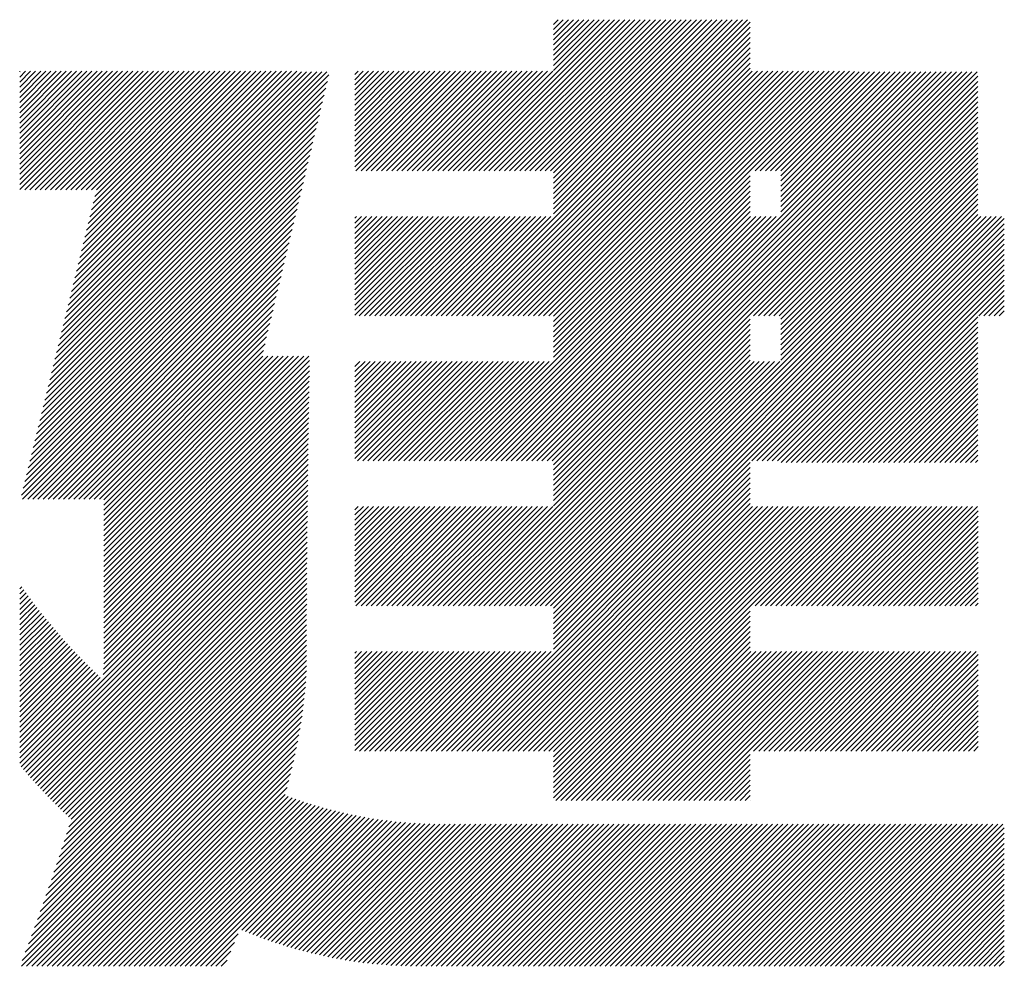
# Model space of a CAD drawing. Extents: x 52 to 2127, y 72 to 1447.
# Drawn here: x 1645 to 1662, y 89 to 106 of the extents above; entities that cross this region are included whole.
import ezdxf

# ---------------------------------------------------------------- set-up
doc = ezdxf.new("R2010")
doc.units = 0
doc.header["$LTSCALE"] = 5
doc.header["$MEASUREMENT"] = 0
doc.layers.add('_A-0_', color=7, linetype='CONTINUOUS')

msp = doc.modelspace()

# ---------------------------------------------------------------- linework, layer by layer
at = {"layer": '_A-0_', "color": 7, "linetype": 'Continuous'}
for p, q in [((1652.845, 100.438), (1657.916, 105.509)), ((1652.874, 102.942), (1655.483, 105.551)), ((1652.933, 100.438), (1657.916, 105.421)), ((1652.962, 102.942), (1655.571, 105.551)), ((1653.051, 102.942), (1655.66, 105.551)), ((1653.139, 102.942), (1655.748, 105.551)), ((1653.228, 102.942), (1655.837, 105.551)), ((1653.316, 102.942), (1655.925, 105.551)), ((1653.404, 102.942), (1656.013, 105.551)), ((1653.493, 102.942), (1656.102, 105.551)), ((1653.581, 102.942), (1656.19, 105.551)), ((1653.67, 102.942), (1656.279, 105.551)), ((1653.758, 102.942), (1656.367, 105.551)), ((1653.846, 102.942), (1656.455, 105.551)), ((1653.935, 102.942), (1656.544, 105.551)), ((1654.023, 102.942), (1656.632, 105.551)), ((1654.112, 102.942), (1656.72, 105.551)), ((1654.2, 102.942), (1656.809, 105.551)), ((1654.288, 102.942), (1656.897, 105.551)), ((1654.377, 102.942), (1656.986, 105.551)), ((1654.465, 102.942), (1657.074, 105.551)), ((1654.517, 102.198), (1657.87, 105.551)), ((1654.517, 102.287), (1657.781, 105.551)), ((1654.517, 102.375), (1657.693, 105.551)), ((1654.517, 102.464), (1657.604, 105.551)), ((1654.517, 102.552), (1657.516, 105.551)), ((1654.517, 102.64), (1657.428, 105.551)), ((1654.517, 102.729), (1657.339, 105.551)), ((1654.517, 102.817), (1657.251, 105.551)), ((1654.517, 102.906), (1657.162, 105.551)), ((1654.517, 104.673), (1655.395, 105.551)), ((1654.517, 104.762), (1655.306, 105.551)), ((1654.517, 104.85), (1655.218, 105.551)), ((1654.517, 104.938), (1655.13, 105.551)), ((1654.517, 105.027), (1655.041, 105.551)), ((1654.517, 105.115), (1654.953, 105.551)), ((1654.517, 105.204), (1654.864, 105.551)), ((1654.517, 105.292), (1654.776, 105.551)), ((1654.517, 105.38), (1654.688, 105.551)), ((1654.517, 105.469), (1654.599, 105.551)), ((1653.021, 100.438), (1657.916, 105.332)), ((1653.11, 100.438), (1657.916, 105.244)), ((1653.198, 100.438), (1657.916, 105.155)), ((1653.287, 100.438), (1657.916, 105.067)), ((1653.375, 100.438), (1657.916, 104.979)), ((1653.463, 100.438), (1657.916, 104.89)), ((1653.552, 100.438), (1657.916, 104.802)), ((1645.302, 102.618), (1647.345, 104.661)), ((1645.302, 102.706), (1647.256, 104.661)), ((1645.302, 102.795), (1647.168, 104.661)), ((1645.302, 102.883), (1647.079, 104.661)), ((1645.302, 102.971), (1646.991, 104.661)), ((1645.302, 103.06), (1646.903, 104.661)), ((1645.302, 103.148), (1646.814, 104.661)), ((1645.302, 103.237), (1646.726, 104.661)), ((1645.302, 103.325), (1646.638, 104.661)), ((1645.302, 103.413), (1646.549, 104.661)), ((1645.302, 103.502), (1646.461, 104.661)), ((1645.302, 103.59), (1646.372, 104.661)), ((1645.302, 103.678), (1646.284, 104.661)), ((1645.302, 103.767), (1646.196, 104.661)), ((1645.302, 103.855), (1646.107, 104.661)), ((1645.302, 103.944), (1646.019, 104.661)), ((1645.302, 104.032), (1645.93, 104.661)), ((1645.302, 104.12), (1645.842, 104.661)), ((1645.302, 104.209), (1645.754, 104.661)), ((1645.302, 104.297), (1645.665, 104.661)), ((1645.302, 104.386), (1645.577, 104.661)), ((1645.302, 104.474), (1645.489, 104.661)), ((1645.302, 104.562), (1645.4, 104.661)), ((1645.302, 104.651), (1645.312, 104.661)), ((1645.39, 102.617), (1647.433, 104.661)), ((1645.478, 102.617), (1647.521, 104.661)), ((1645.567, 102.617), (1647.61, 104.661)), ((1645.655, 102.617), (1647.698, 104.661)), ((1645.743, 102.617), (1647.787, 104.661)), ((1645.832, 102.617), (1647.875, 104.661)), ((1645.92, 102.617), (1647.963, 104.661)), ((1645.966, 99.923), (1650.641, 104.599)), ((1645.995, 100.04), (1650.607, 104.652)), ((1646.008, 102.617), (1648.052, 104.661)), ((1646.024, 100.158), (1650.519, 104.653)), ((1646.053, 100.275), (1650.43, 104.653)), ((1646.081, 100.392), (1650.342, 104.653)), ((1646.097, 102.617), (1648.14, 104.661)), ((1646.11, 100.509), (1650.254, 104.653)), ((1646.139, 100.626), (1650.166, 104.653)), ((1646.168, 100.744), (1650.085, 104.661)), ((1646.185, 102.617), (1648.229, 104.661)), ((1646.197, 100.861), (1649.996, 104.661)), ((1646.225, 100.978), (1649.908, 104.661)), ((1646.254, 101.095), (1649.82, 104.661)), ((1646.274, 102.617), (1648.317, 104.661)), ((1646.283, 101.212), (1649.731, 104.661)), ((1646.312, 101.33), (1649.643, 104.661)), ((1646.341, 101.447), (1649.554, 104.661)), ((1646.362, 102.617), (1648.405, 104.661)), ((1646.369, 101.564), (1649.466, 104.661)), ((1646.398, 101.681), (1649.378, 104.661)), ((1646.427, 101.798), (1649.289, 104.661)), ((1646.45, 102.617), (1648.494, 104.661)), ((1646.456, 101.916), (1649.201, 104.661)), ((1646.485, 102.033), (1649.112, 104.661)), ((1646.513, 102.15), (1649.024, 104.661)), ((1646.539, 102.617), (1648.582, 104.661)), ((1646.542, 102.267), (1648.936, 104.661)), ((1646.571, 102.384), (1648.847, 104.661)), ((1646.6, 102.501), (1648.759, 104.661)), ((1646.627, 102.617), (1648.67, 104.661)), ((1651.088, 103.012), (1652.736, 104.661)), ((1651.088, 103.101), (1652.648, 104.661)), ((1651.088, 103.189), (1652.56, 104.661)), ((1651.088, 103.277), (1652.471, 104.661)), ((1651.088, 103.366), (1652.383, 104.661)), ((1651.088, 103.454), (1652.294, 104.661)), ((1651.088, 103.542), (1652.206, 104.661)), ((1651.088, 103.631), (1652.118, 104.661)), ((1651.088, 103.719), (1652.029, 104.661)), ((1651.088, 103.808), (1651.941, 104.661)), ((1651.088, 103.896), (1651.852, 104.661)), ((1651.088, 103.984), (1651.764, 104.661)), ((1651.088, 104.073), (1651.676, 104.661)), ((1651.088, 104.161), (1651.587, 104.661)), ((1651.088, 104.25), (1651.499, 104.661)), ((1651.088, 104.338), (1651.411, 104.661)), ((1651.088, 104.426), (1651.322, 104.661)), ((1651.088, 104.515), (1651.234, 104.661)), ((1651.088, 104.603), (1651.145, 104.661)), ((1651.106, 102.942), (1652.825, 104.661)), ((1651.195, 102.942), (1652.913, 104.661)), ((1651.283, 102.942), (1653.002, 104.661)), ((1651.371, 102.942), (1653.09, 104.661)), ((1651.46, 102.942), (1653.178, 104.661)), ((1651.548, 102.942), (1653.267, 104.661)), ((1651.637, 102.942), (1653.355, 104.661)), ((1651.725, 102.942), (1653.443, 104.661)), ((1651.813, 102.942), (1653.532, 104.661)), ((1651.902, 102.942), (1653.62, 104.661)), ((1651.99, 102.942), (1653.709, 104.661)), ((1652.079, 102.942), (1653.797, 104.661)), ((1652.167, 102.942), (1653.885, 104.661)), ((1652.255, 102.942), (1653.974, 104.661)), ((1652.344, 102.942), (1654.062, 104.661)), ((1652.432, 102.942), (1654.151, 104.661)), ((1652.521, 102.942), (1654.239, 104.661)), ((1652.609, 102.942), (1654.327, 104.661)), ((1652.697, 102.942), (1654.416, 104.661)), ((1652.786, 102.942), (1654.504, 104.661)), ((1652.816, 97.934), (1659.542, 104.661)), ((1652.904, 97.934), (1659.631, 104.661)), ((1653.64, 100.438), (1657.916, 104.713)), ((1653.729, 100.438), (1657.951, 104.661)), ((1653.817, 100.438), (1658.04, 104.661)), ((1653.905, 100.438), (1658.128, 104.661)), ((1653.994, 100.438), (1658.216, 104.661)), ((1654.082, 100.438), (1658.305, 104.661)), ((1654.171, 100.438), (1658.393, 104.661)), ((1654.23, 97.934), (1660.947, 104.651)), ((1654.259, 100.438), (1658.482, 104.661)), ((1654.319, 97.934), (1661.035, 104.651)), ((1654.347, 100.438), (1658.57, 104.661)), ((1654.407, 97.934), (1661.124, 104.651)), ((1654.436, 100.438), (1658.658, 104.661)), ((1654.495, 97.934), (1661.212, 104.651)), ((1654.517, 99.724), (1659.454, 104.661)), ((1654.517, 99.812), (1659.365, 104.661)), ((1654.517, 99.9), (1659.277, 104.661)), ((1654.517, 99.989), (1659.189, 104.661)), ((1654.517, 100.077), (1659.1, 104.661)), ((1654.517, 100.165), (1659.012, 104.661)), ((1654.517, 100.254), (1658.924, 104.661)), ((1654.517, 100.342), (1658.835, 104.661)), ((1654.517, 100.431), (1658.747, 104.661)), ((1654.517, 97.337), (1661.831, 104.651)), ((1654.517, 97.425), (1661.742, 104.651)), ((1654.517, 97.514), (1661.654, 104.651)), ((1654.517, 97.602), (1661.566, 104.651)), ((1654.517, 97.691), (1661.477, 104.651)), ((1654.517, 97.779), (1661.389, 104.651)), ((1654.517, 97.867), (1661.3, 104.651)), ((1654.517, 97.249), (1661.843, 104.575)), ((1658.001, 102.942), (1659.716, 104.657)), ((1658.089, 102.942), (1659.798, 104.651)), ((1658.177, 102.942), (1659.886, 104.651)), ((1658.266, 102.942), (1659.975, 104.651)), ((1658.354, 102.942), (1660.063, 104.651)), ((1658.443, 102.942), (1660.151, 104.651)), ((1658.444, 102.236), (1660.858, 104.651)), ((1658.444, 102.325), (1660.77, 104.651)), ((1658.444, 102.413), (1660.682, 104.651)), ((1658.444, 102.502), (1660.593, 104.651)), ((1658.444, 102.59), (1660.505, 104.651)), ((1658.444, 102.678), (1660.416, 104.651)), ((1658.444, 102.767), (1660.328, 104.651)), ((1658.444, 102.855), (1660.24, 104.651)), ((1645.937, 99.806), (1650.614, 104.483)), ((1652.876, 95.431), (1661.843, 104.398)), ((1654.517, 97.16), (1661.843, 104.487)), ((1645.88, 99.572), (1650.559, 104.251)), ((1645.908, 99.689), (1650.586, 104.367)), ((1657.971, 100.438), (1661.843, 104.31)), ((1658.06, 100.438), (1661.843, 104.221)), ((1645.851, 99.455), (1650.531, 104.135)), ((1658.148, 100.438), (1661.843, 104.133)), ((1658.236, 100.438), (1661.843, 104.045)), ((1645.793, 99.22), (1650.476, 103.903)), ((1645.822, 99.337), (1650.503, 104.019)), ((1658.325, 100.438), (1661.843, 103.956)), ((1645.764, 99.103), (1650.448, 103.787)), ((1658.413, 100.438), (1661.843, 103.868)), ((1658.444, 100.38), (1661.843, 103.78)), ((1645.707, 98.869), (1650.393, 103.555)), ((1645.736, 98.986), (1650.421, 103.671)), ((1658.444, 100.292), (1661.843, 103.691)), ((1658.444, 100.203), (1661.843, 103.603)), ((1645.678, 98.751), (1650.365, 103.439)), ((1658.444, 100.115), (1661.843, 103.514)), ((1658.444, 100.027), (1661.843, 103.426)), ((1645.62, 98.517), (1650.31, 103.207)), ((1645.649, 98.634), (1650.338, 103.323)), ((1658.444, 99.938), (1661.843, 103.338)), ((1658.444, 99.85), (1661.843, 103.249)), ((1645.592, 98.4), (1650.283, 103.091)), ((1658.444, 99.762), (1661.843, 103.161)), ((1658.444, 99.673), (1661.843, 103.072)), ((1645.534, 98.165), (1650.228, 102.859)), ((1645.563, 98.283), (1650.255, 102.975)), ((1652.993, 97.934), (1657.916, 102.857)), ((1654.29, 95.431), (1661.843, 102.984)), ((1654.378, 95.431), (1661.843, 102.896)), ((1645.505, 98.048), (1650.2, 102.743)), ((1653.081, 97.934), (1657.916, 102.769)), ((1653.17, 97.934), (1657.916, 102.681)), ((1654.467, 95.431), (1661.843, 102.807)), ((1654.517, 95.393), (1661.843, 102.719)), ((1645.448, 97.814), (1650.145, 102.511)), ((1645.476, 97.931), (1650.172, 102.627)), ((1653.258, 97.934), (1657.916, 102.592)), ((1654.517, 95.304), (1661.843, 102.63)), ((1654.517, 95.216), (1661.843, 102.542)), ((1645.419, 97.697), (1650.117, 102.395)), ((1653.346, 97.934), (1657.916, 102.504)), ((1653.435, 97.934), (1657.916, 102.415)), ((1654.517, 95.127), (1661.843, 102.454)), ((1654.517, 95.039), (1661.843, 102.365)), ((1645.39, 97.579), (1650.09, 102.279)), ((1653.523, 97.934), (1657.916, 102.327)), ((1653.612, 97.934), (1657.916, 102.239)), ((1654.517, 94.951), (1661.843, 102.277)), ((1654.517, 94.862), (1661.843, 102.189)), ((1645.332, 97.345), (1650.034, 102.047)), ((1645.361, 97.462), (1650.062, 102.163)), ((1651.088, 100.449), (1652.795, 102.156)), ((1651.088, 100.537), (1652.707, 102.156)), ((1651.088, 100.626), (1652.618, 102.156)), ((1651.088, 100.714), (1652.53, 102.156)), ((1651.088, 100.802), (1652.441, 102.156)), ((1651.088, 100.891), (1652.353, 102.156)), ((1651.088, 100.979), (1652.265, 102.156)), ((1651.088, 101.068), (1652.176, 102.156)), ((1651.088, 101.156), (1652.088, 102.156)), ((1651.088, 101.244), (1652, 102.156)), ((1651.088, 101.333), (1651.911, 102.156)), ((1651.088, 101.421), (1651.823, 102.156)), ((1651.088, 101.51), (1651.734, 102.156)), ((1651.088, 101.598), (1651.646, 102.156)), ((1651.088, 101.686), (1651.558, 102.156)), ((1651.088, 101.775), (1651.469, 102.156)), ((1651.088, 101.863), (1651.381, 102.156)), ((1651.088, 101.951), (1651.292, 102.156)), ((1651.088, 102.04), (1651.204, 102.156)), ((1651.088, 102.128), (1651.116, 102.156)), ((1651.165, 100.438), (1652.883, 102.156)), ((1651.254, 100.438), (1652.972, 102.156)), ((1651.342, 100.438), (1653.06, 102.156)), ((1651.431, 100.438), (1653.149, 102.156)), ((1651.519, 100.438), (1653.237, 102.156)), ((1651.607, 100.438), (1653.325, 102.156)), ((1651.696, 100.438), (1653.414, 102.156)), ((1651.784, 100.438), (1653.502, 102.156)), ((1651.872, 100.438), (1653.591, 102.156)), ((1651.961, 100.438), (1653.679, 102.156)), ((1652.049, 100.438), (1653.767, 102.156)), ((1652.138, 100.438), (1653.856, 102.156)), ((1652.226, 100.438), (1653.944, 102.156)), ((1652.314, 100.438), (1654.032, 102.156)), ((1652.403, 100.438), (1654.121, 102.156)), ((1652.491, 100.438), (1654.209, 102.156)), ((1652.58, 100.438), (1654.298, 102.156)), ((1652.668, 100.438), (1654.386, 102.156)), ((1652.756, 100.438), (1654.474, 102.156)), ((1652.847, 92.927), (1662.076, 102.156)), ((1653.7, 97.934), (1657.922, 102.156)), ((1653.788, 97.934), (1658.01, 102.156)), ((1653.877, 97.934), (1658.098, 102.156)), ((1653.965, 97.934), (1658.187, 102.156)), ((1654.053, 97.934), (1658.275, 102.156)), ((1654.142, 97.934), (1658.363, 102.156)), ((1654.517, 94.685), (1661.987, 102.156)), ((1654.517, 94.774), (1661.899, 102.156)), ((1657.943, 97.934), (1662.164, 102.156)), ((1658.031, 97.934), (1662.253, 102.156)), ((1658.119, 97.934), (1662.302, 102.117)), ((1658.208, 97.934), (1662.302, 102.028)), ((1645.352, 97.277), (1650.007, 101.931)), ((1658.296, 97.934), (1662.302, 101.94)), ((1658.385, 97.934), (1662.302, 101.852)), ((1645.441, 97.277), (1649.979, 101.815)), ((1645.529, 97.277), (1649.952, 101.699)), ((1658.447, 97.909), (1662.302, 101.763)), ((1658.536, 97.909), (1662.302, 101.675)), ((1645.617, 97.277), (1649.924, 101.583)), ((1658.624, 97.909), (1662.302, 101.586)), ((1658.713, 97.909), (1662.302, 101.498)), ((1645.706, 97.276), (1649.896, 101.467)), ((1645.794, 97.276), (1649.869, 101.351)), ((1658.801, 97.909), (1662.302, 101.41)), ((1658.889, 97.909), (1662.302, 101.321)), ((1645.882, 97.276), (1649.841, 101.235)), ((1658.978, 97.909), (1662.302, 101.233)), ((1645.971, 97.276), (1649.814, 101.119)), ((1646.059, 97.276), (1649.786, 101.003)), ((1659.066, 97.909), (1662.302, 101.144)), ((1659.155, 97.909), (1662.302, 101.056)), ((1646.147, 97.276), (1649.758, 100.887)), ((1659.243, 97.909), (1662.302, 100.968)), ((1661.86, 100.438), (1662.302, 100.879)), ((1646.236, 97.276), (1649.731, 100.771)), ((1646.324, 97.276), (1649.703, 100.655)), ((1661.949, 100.438), (1662.302, 100.791)), ((1662.037, 100.438), (1662.302, 100.703)), ((1646.412, 97.276), (1649.676, 100.539)), ((1662.125, 100.438), (1662.302, 100.614)), ((1662.214, 100.438), (1662.302, 100.526)), ((1646.501, 97.276), (1649.648, 100.423)), ((1646.589, 97.276), (1649.621, 100.307)), ((1652.964, 95.431), (1657.916, 100.382)), ((1659.331, 97.909), (1661.843, 100.421)), ((1659.42, 97.909), (1661.843, 100.332)), ((1646.677, 97.276), (1649.593, 100.191)), ((1653.053, 95.431), (1657.916, 100.294)), ((1653.141, 95.431), (1657.916, 100.206)), ((1659.508, 97.909), (1661.843, 100.244)), ((1659.596, 97.909), (1661.843, 100.156)), ((1646.752, 97.262), (1649.565, 100.075)), ((1646.752, 97.174), (1649.538, 99.959)), ((1653.229, 95.431), (1657.916, 100.117)), ((1653.318, 95.431), (1657.916, 100.029)), ((1659.685, 97.909), (1661.843, 100.067)), ((1659.773, 97.909), (1661.843, 99.979)), ((1646.752, 97.085), (1649.51, 99.843)), ((1653.406, 95.431), (1657.916, 99.94)), ((1653.494, 95.431), (1657.916, 99.852)), ((1659.862, 97.909), (1661.843, 99.89)), ((1659.95, 97.909), (1661.843, 99.802)), ((1646.752, 96.201), (1650.294, 99.743)), ((1646.752, 96.29), (1650.205, 99.743)), ((1646.752, 96.378), (1650.117, 99.743)), ((1646.752, 96.467), (1650.029, 99.743)), ((1646.752, 96.555), (1649.94, 99.743)), ((1646.752, 96.643), (1649.852, 99.743)), ((1646.752, 96.732), (1649.763, 99.743)), ((1646.752, 96.82), (1649.675, 99.743)), ((1646.752, 96.909), (1649.587, 99.743)), ((1646.752, 96.997), (1649.498, 99.743)), ((1646.752, 96.113), (1650.308, 99.669)), ((1651.088, 97.974), (1652.767, 99.653)), ((1651.088, 98.062), (1652.678, 99.653)), ((1651.088, 98.151), (1652.59, 99.653)), ((1651.088, 98.239), (1652.502, 99.653)), ((1651.088, 98.328), (1652.413, 99.653)), ((1651.088, 98.416), (1652.325, 99.653)), ((1651.088, 98.504), (1652.236, 99.653)), ((1651.088, 98.593), (1652.148, 99.653)), ((1651.088, 98.681), (1652.06, 99.653)), ((1651.088, 98.77), (1651.971, 99.653)), ((1651.088, 98.858), (1651.883, 99.653)), ((1651.088, 98.946), (1651.794, 99.653)), ((1651.088, 99.035), (1651.706, 99.653)), ((1651.088, 99.123), (1651.618, 99.653)), ((1651.088, 99.211), (1651.529, 99.653)), ((1651.088, 99.3), (1651.441, 99.653)), ((1651.088, 99.388), (1651.352, 99.653)), ((1651.088, 99.477), (1651.264, 99.653)), ((1651.088, 99.565), (1651.176, 99.653)), ((1651.137, 97.934), (1652.855, 99.653)), ((1651.225, 97.934), (1652.943, 99.653)), ((1651.313, 97.934), (1653.032, 99.653)), ((1651.402, 97.934), (1653.12, 99.653)), ((1651.49, 97.934), (1653.209, 99.653)), ((1651.579, 97.934), (1653.297, 99.653)), ((1651.667, 97.934), (1653.385, 99.653)), ((1651.755, 97.934), (1653.474, 99.653)), ((1651.844, 97.934), (1653.562, 99.653)), ((1651.932, 97.934), (1653.651, 99.653)), ((1652.021, 97.934), (1653.739, 99.653)), ((1652.109, 97.934), (1653.827, 99.653)), ((1652.197, 97.934), (1653.916, 99.653)), ((1652.286, 97.934), (1654.004, 99.653)), ((1652.374, 97.934), (1654.093, 99.653)), ((1652.462, 97.934), (1654.181, 99.653)), ((1652.551, 97.934), (1654.269, 99.653)), ((1652.639, 97.934), (1654.358, 99.653)), ((1652.728, 97.934), (1654.446, 99.653)), ((1653.583, 95.431), (1657.916, 99.764)), ((1653.671, 95.431), (1657.916, 99.675)), ((1653.76, 95.431), (1657.982, 99.653)), ((1653.848, 95.431), (1658.07, 99.653)), ((1653.936, 95.431), (1658.158, 99.653)), ((1654.025, 95.431), (1658.247, 99.653)), ((1654.113, 95.431), (1658.335, 99.653)), ((1654.202, 95.431), (1658.424, 99.653)), ((1660.038, 97.909), (1661.843, 99.714)), ((1660.127, 97.909), (1661.843, 99.625)), ((1646.752, 96.025), (1650.307, 99.579)), ((1646.752, 95.936), (1650.305, 99.489)), ((1660.215, 97.909), (1661.843, 99.537)), ((1646.752, 95.848), (1650.304, 99.399)), ((1646.752, 95.759), (1650.302, 99.31)), ((1660.304, 97.909), (1661.843, 99.448)), ((1660.392, 97.909), (1661.843, 99.36)), ((1646.752, 95.671), (1650.301, 99.22)), ((1646.752, 95.583), (1650.299, 99.13)), ((1660.48, 97.909), (1661.843, 99.272)), ((1660.569, 97.909), (1661.843, 99.183)), ((1646.752, 95.494), (1650.298, 99.04)), ((1646.752, 95.406), (1650.296, 98.95)), ((1660.657, 97.909), (1661.843, 99.095)), ((1660.746, 97.909), (1661.843, 99.007)), ((1646.752, 95.317), (1650.295, 98.86)), ((1646.752, 95.229), (1650.293, 98.771)), ((1660.834, 97.909), (1661.843, 98.918)), ((1660.922, 97.909), (1661.843, 98.83)), ((1646.752, 95.141), (1650.292, 98.681)), ((1661.011, 97.909), (1661.843, 98.741)), ((1661.099, 97.909), (1661.843, 98.653)), ((1646.752, 95.052), (1650.291, 98.591)), ((1646.752, 94.964), (1650.289, 98.501)), ((1661.187, 97.909), (1661.843, 98.565)), ((1661.276, 97.909), (1661.843, 98.476)), ((1646.752, 94.875), (1650.288, 98.412)), ((1646.752, 94.787), (1650.287, 98.322)), ((1661.364, 97.909), (1661.843, 98.388)), ((1661.453, 97.909), (1661.843, 98.299)), ((1646.752, 94.699), (1650.285, 98.232)), ((1646.752, 94.61), (1650.284, 98.143)), ((1661.541, 97.909), (1661.843, 98.211)), ((1661.629, 97.909), (1661.843, 98.123)), ((1646.752, 94.522), (1650.283, 98.053)), ((1646.752, 94.433), (1650.282, 97.963)), ((1661.718, 97.909), (1661.843, 98.034)), ((1661.806, 97.909), (1661.843, 97.946)), ((1646.743, 94.248), (1650.279, 97.784)), ((1646.749, 94.342), (1650.281, 97.874)), ((1652.935, 92.927), (1657.916, 97.908)), ((1653.024, 92.927), (1657.916, 97.819)), ((1645.304, 92.72), (1650.278, 97.695)), ((1645.329, 92.657), (1650.277, 97.605)), ((1653.112, 92.927), (1657.916, 97.731)), ((1653.2, 92.927), (1657.916, 97.642)), ((1645.369, 92.608), (1650.276, 97.516)), ((1645.409, 92.56), (1650.275, 97.426)), ((1653.289, 92.927), (1657.916, 97.554)), ((1653.377, 92.927), (1657.916, 97.466)), ((1645.45, 92.513), (1650.274, 97.337)), ((1645.491, 92.465), (1650.273, 97.247)), ((1653.465, 92.927), (1657.916, 97.377)), ((1653.554, 92.927), (1657.916, 97.289)), ((1645.532, 92.418), (1650.272, 97.158)), ((1651.088, 95.499), (1652.737, 97.149)), ((1651.088, 95.588), (1652.649, 97.149)), ((1651.088, 95.676), (1652.561, 97.149)), ((1651.088, 95.764), (1652.472, 97.149)), ((1651.088, 95.853), (1652.384, 97.149)), ((1651.088, 95.941), (1652.295, 97.149)), ((1651.088, 96.029), (1652.207, 97.149)), ((1651.088, 96.118), (1652.119, 97.149)), ((1651.088, 96.206), (1652.03, 97.149)), ((1651.088, 96.295), (1651.942, 97.149)), ((1651.088, 96.383), (1651.853, 97.149)), ((1651.088, 96.471), (1651.765, 97.149)), ((1651.088, 96.56), (1651.677, 97.149)), ((1651.088, 96.648), (1651.588, 97.149)), ((1651.088, 96.737), (1651.5, 97.149)), ((1651.088, 96.825), (1651.412, 97.149)), ((1651.088, 96.913), (1651.323, 97.149)), ((1651.088, 97.002), (1651.235, 97.149)), ((1651.088, 97.09), (1651.146, 97.149)), ((1651.108, 95.431), (1652.826, 97.149)), ((1651.196, 95.431), (1652.914, 97.149)), ((1651.285, 95.431), (1653.002, 97.149)), ((1651.373, 95.431), (1653.091, 97.149)), ((1651.462, 95.431), (1653.179, 97.149)), ((1651.55, 95.431), (1653.268, 97.149)), ((1651.638, 95.431), (1653.356, 97.149)), ((1651.727, 95.431), (1653.444, 97.149)), ((1651.815, 95.431), (1653.533, 97.149)), ((1651.903, 95.431), (1653.621, 97.149)), ((1651.992, 95.431), (1653.71, 97.149)), ((1652.08, 95.431), (1653.798, 97.149)), ((1652.169, 95.431), (1653.886, 97.149)), ((1652.257, 95.431), (1653.975, 97.149)), ((1652.345, 95.431), (1654.063, 97.149)), ((1652.434, 95.431), (1654.152, 97.149)), ((1652.522, 95.431), (1654.24, 97.149)), ((1652.611, 95.431), (1654.328, 97.149)), ((1652.699, 95.431), (1654.417, 97.149)), ((1652.787, 95.431), (1654.505, 97.149)), ((1653.642, 92.927), (1657.916, 97.2)), ((1653.731, 92.927), (1657.952, 97.149)), ((1653.819, 92.927), (1658.041, 97.149)), ((1653.907, 92.927), (1658.129, 97.149)), ((1653.996, 92.927), (1658.217, 97.149)), ((1654.084, 92.927), (1658.306, 97.149)), ((1654.173, 92.927), (1658.394, 97.149)), ((1654.261, 92.927), (1658.483, 97.149)), ((1654.349, 92.927), (1658.571, 97.149)), ((1654.438, 92.927), (1658.659, 97.149)), ((1654.517, 92.122), (1659.543, 97.149)), ((1654.517, 92.211), (1659.455, 97.149)), ((1654.517, 92.299), (1659.366, 97.149)), ((1654.517, 92.387), (1659.278, 97.149)), ((1654.517, 92.476), (1659.19, 97.149)), ((1654.517, 92.564), (1659.101, 97.149)), ((1654.517, 92.652), (1659.013, 97.149)), ((1654.517, 92.741), (1658.925, 97.149)), ((1654.517, 92.829), (1658.836, 97.149)), ((1654.517, 92.918), (1658.748, 97.149)), ((1654.557, 92.074), (1659.632, 97.149)), ((1658.002, 95.431), (1659.72, 97.149)), ((1658.091, 95.431), (1659.808, 97.149)), ((1658.179, 95.431), (1659.897, 97.149)), ((1658.267, 95.431), (1659.985, 97.149)), ((1658.356, 95.431), (1660.074, 97.149)), ((1658.444, 95.431), (1660.162, 97.149)), ((1658.533, 95.431), (1660.25, 97.149)), ((1658.621, 95.431), (1660.339, 97.149)), ((1658.709, 95.431), (1660.427, 97.149)), ((1658.798, 95.431), (1660.516, 97.149)), ((1658.886, 95.431), (1660.604, 97.149)), ((1658.975, 95.431), (1660.692, 97.149)), ((1659.063, 95.431), (1660.781, 97.149)), ((1659.151, 95.431), (1660.869, 97.149)), ((1659.24, 95.431), (1660.957, 97.149)), ((1659.328, 95.431), (1661.046, 97.149)), ((1659.416, 95.431), (1661.134, 97.149)), ((1659.505, 95.431), (1661.223, 97.149)), ((1659.593, 95.431), (1661.311, 97.149)), ((1659.682, 95.431), (1661.399, 97.149)), ((1659.77, 95.431), (1661.488, 97.149)), ((1659.858, 95.431), (1661.576, 97.149)), ((1659.947, 95.431), (1661.665, 97.149)), ((1660.035, 95.431), (1661.753, 97.149)), ((1660.124, 95.431), (1661.841, 97.149)), ((1660.212, 95.431), (1661.852, 97.071)), ((1645.574, 92.372), (1650.271, 97.068)), ((1645.616, 92.326), (1650.27, 96.979)), ((1660.3, 95.431), (1661.852, 96.982)), ((1645.659, 92.28), (1650.269, 96.89)), ((1645.702, 92.234), (1650.268, 96.8)), ((1660.389, 95.431), (1661.852, 96.894)), ((1660.477, 95.431), (1661.852, 96.805)), ((1645.745, 92.189), (1650.267, 96.711)), ((1645.788, 92.144), (1650.266, 96.622)), ((1660.566, 95.431), (1661.852, 96.717)), ((1660.654, 95.431), (1661.852, 96.629)), ((1645.832, 92.099), (1650.265, 96.532)), ((1645.876, 92.055), (1650.264, 96.443)), ((1660.742, 95.431), (1661.852, 96.54)), ((1660.831, 95.431), (1661.852, 96.452)), ((1645.92, 92.01), (1650.263, 96.354)), ((1645.964, 91.966), (1650.263, 96.265)), ((1660.919, 95.431), (1661.852, 96.364)), ((1661.007, 95.431), (1661.852, 96.275)), ((1646.009, 91.923), (1650.262, 96.176)), ((1646.054, 91.879), (1650.261, 96.087)), ((1661.096, 95.431), (1661.852, 96.187)), ((1661.184, 95.431), (1661.852, 96.098)), ((1646.099, 91.836), (1650.26, 95.997)), ((1646.145, 91.793), (1650.26, 95.908)), ((1661.273, 95.431), (1661.852, 96.01)), ((1661.361, 95.431), (1661.852, 95.922)), ((1645.305, 95.727), (1645.339, 95.76)), ((1646.149, 91.621), (1650.258, 95.73)), ((1646.188, 91.749), (1650.259, 95.819)), ((1661.449, 95.431), (1661.852, 95.833)), ((1661.538, 95.431), (1661.852, 95.745)), ((1645.305, 95.638), (1645.375, 95.708)), ((1645.305, 95.55), (1645.411, 95.656)), ((1645.305, 95.461), (1645.448, 95.605)), ((1645.305, 95.373), (1645.486, 95.554)), ((1646.068, 91.363), (1650.257, 95.552)), ((1646.109, 91.492), (1650.258, 95.641)), ((1661.626, 95.431), (1661.852, 95.656)), ((1661.715, 95.431), (1661.852, 95.568)), ((1645.305, 95.285), (1645.523, 95.503)), ((1645.305, 95.196), (1645.562, 95.453)), ((1645.305, 95.108), (1645.6, 95.403)), ((1645.983, 91.101), (1650.256, 95.375)), ((1646.026, 91.232), (1650.257, 95.464)), ((1661.803, 95.431), (1661.852, 95.48)), ((1645.305, 95.019), (1645.639, 95.353)), ((1645.305, 94.931), (1645.678, 95.304)), ((1645.305, 94.842), (1645.717, 95.255)), ((1645.305, 94.754), (1645.757, 95.206)), ((1645.939, 90.969), (1650.256, 95.286)), ((1654.645, 92.074), (1657.916, 95.344)), ((1654.733, 92.074), (1657.916, 95.256)), ((1645.305, 94.666), (1645.797, 95.158)), ((1645.305, 94.577), (1645.837, 95.109)), ((1645.305, 94.489), (1645.877, 95.061)), ((1645.849, 90.702), (1650.255, 95.108)), ((1645.894, 90.836), (1650.255, 95.197)), ((1654.822, 92.074), (1657.916, 95.168)), ((1654.91, 92.074), (1657.916, 95.079)), ((1645.304, 94.4), (1645.918, 95.014)), ((1645.304, 94.312), (1645.959, 94.966)), ((1645.304, 94.223), (1646, 94.919)), ((1645.304, 94.135), (1646.042, 94.872)), ((1645.755, 90.431), (1650.255, 94.931)), ((1645.802, 90.567), (1650.255, 95.02)), ((1654.999, 92.074), (1657.916, 94.991)), ((1655.087, 92.074), (1657.916, 94.902)), ((1645.304, 94.047), (1646.083, 94.826)), ((1645.304, 93.958), (1646.125, 94.779)), ((1645.304, 93.87), (1646.168, 94.733)), ((1645.658, 90.157), (1650.254, 94.754)), ((1645.707, 90.295), (1650.254, 94.842)), ((1655.175, 92.074), (1657.916, 94.814)), ((1655.264, 92.074), (1657.916, 94.726)), ((1645.304, 93.781), (1646.21, 94.687)), ((1645.304, 93.693), (1646.253, 94.641)), ((1645.304, 93.605), (1646.296, 94.596)), ((1645.304, 93.516), (1646.339, 94.551)), ((1645.557, 89.88), (1650.254, 94.577)), ((1645.608, 90.019), (1650.254, 94.665)), ((1651.088, 92.936), (1652.797, 94.645)), ((1651.088, 93.024), (1652.709, 94.645)), ((1651.088, 93.113), (1652.621, 94.645)), ((1651.088, 93.201), (1652.532, 94.645)), ((1651.088, 93.289), (1652.444, 94.645)), ((1651.088, 93.378), (1652.355, 94.645)), ((1651.088, 93.466), (1652.267, 94.645)), ((1651.088, 93.555), (1652.179, 94.645)), ((1651.088, 93.643), (1652.09, 94.645)), ((1651.088, 93.731), (1652.002, 94.645)), ((1651.088, 93.82), (1651.913, 94.645)), ((1651.088, 93.908), (1651.825, 94.645)), ((1651.088, 93.997), (1651.737, 94.645)), ((1651.088, 94.085), (1651.648, 94.645)), ((1651.088, 94.173), (1651.56, 94.645)), ((1651.088, 94.262), (1651.472, 94.645)), ((1651.088, 94.35), (1651.383, 94.645)), ((1651.088, 94.438), (1651.295, 94.645)), ((1651.088, 94.527), (1651.206, 94.645)), ((1651.088, 94.615), (1651.118, 94.645)), ((1651.167, 92.927), (1652.886, 94.645)), ((1651.256, 92.927), (1652.974, 94.645)), ((1651.344, 92.927), (1653.063, 94.645)), ((1651.433, 92.927), (1653.151, 94.645)), ((1651.521, 92.927), (1653.239, 94.645)), ((1651.609, 92.927), (1653.328, 94.645)), ((1651.698, 92.927), (1653.416, 94.645)), ((1651.786, 92.927), (1653.504, 94.645)), ((1651.874, 92.927), (1653.593, 94.645)), ((1651.963, 92.927), (1653.681, 94.645)), ((1652.051, 92.927), (1653.77, 94.645)), ((1652.14, 92.927), (1653.858, 94.645)), ((1652.228, 92.927), (1653.946, 94.645)), ((1652.316, 92.927), (1654.035, 94.645)), ((1652.405, 92.927), (1654.123, 94.645)), ((1652.493, 92.927), (1654.212, 94.645)), ((1652.582, 92.927), (1654.3, 94.645)), ((1652.67, 92.927), (1654.388, 94.645)), ((1652.758, 92.927), (1654.477, 94.645)), ((1655.352, 92.074), (1657.924, 94.645)), ((1655.441, 92.074), (1658.012, 94.645)), ((1655.529, 92.074), (1658.101, 94.645)), ((1655.617, 92.074), (1658.189, 94.645)), ((1655.706, 92.074), (1658.277, 94.645)), ((1655.794, 92.074), (1658.366, 94.645)), ((1655.882, 92.074), (1658.454, 94.645)), ((1655.971, 92.074), (1658.543, 94.645)), ((1656.059, 92.074), (1658.631, 94.645)), ((1656.148, 92.074), (1658.719, 94.645)), ((1656.236, 92.074), (1658.808, 94.645)), ((1656.324, 92.074), (1658.896, 94.645)), ((1656.413, 92.074), (1658.985, 94.645)), ((1656.501, 92.074), (1659.073, 94.645)), ((1656.59, 92.074), (1659.161, 94.645)), ((1656.678, 92.074), (1659.25, 94.645)), ((1656.766, 92.074), (1659.338, 94.645)), ((1656.855, 92.074), (1659.427, 94.645)), ((1656.943, 92.074), (1659.515, 94.645)), ((1657.032, 92.074), (1659.603, 94.645)), ((1657.973, 92.927), (1659.692, 94.645)), ((1658.062, 92.927), (1659.78, 94.645)), ((1658.15, 92.927), (1659.868, 94.645)), ((1658.238, 92.927), (1659.957, 94.645)), ((1658.327, 92.927), (1660.045, 94.645)), ((1658.415, 92.927), (1660.134, 94.645)), ((1658.504, 92.927), (1660.222, 94.645)), ((1658.592, 92.927), (1660.31, 94.645)), ((1658.68, 92.927), (1660.399, 94.645)), ((1658.769, 92.927), (1660.487, 94.645)), ((1658.857, 92.927), (1660.576, 94.645)), ((1658.946, 92.927), (1660.664, 94.645)), ((1659.034, 92.927), (1660.752, 94.645)), ((1659.122, 92.927), (1660.841, 94.645)), ((1659.211, 92.927), (1660.929, 94.645)), ((1659.299, 92.927), (1661.017, 94.645)), ((1659.387, 92.927), (1661.106, 94.645)), ((1659.476, 92.927), (1661.194, 94.645)), ((1659.564, 92.927), (1661.283, 94.645)), ((1659.653, 92.927), (1661.371, 94.645)), ((1659.741, 92.927), (1661.459, 94.645)), ((1659.829, 92.927), (1661.548, 94.645)), ((1659.918, 92.927), (1661.636, 94.645)), ((1660.006, 92.927), (1661.725, 94.645)), ((1660.095, 92.927), (1661.813, 94.645)), ((1660.183, 92.927), (1661.852, 94.596)), ((1645.304, 93.428), (1646.382, 94.506)), ((1645.304, 93.339), (1646.426, 94.461)), ((1645.304, 93.251), (1646.47, 94.417)), ((1645.304, 93.162), (1646.514, 94.373)), ((1645.453, 89.599), (1650.253, 94.399)), ((1645.505, 89.74), (1650.254, 94.488)), ((1660.271, 92.927), (1661.852, 94.507)), ((1660.36, 92.927), (1661.852, 94.419)), ((1645.304, 93.074), (1646.559, 94.329)), ((1645.304, 92.986), (1646.604, 94.285)), ((1645.304, 92.897), (1646.649, 94.242)), ((1645.304, 92.809), (1646.694, 94.199)), ((1645.344, 89.313), (1650.247, 94.216)), ((1645.399, 89.457), (1650.251, 94.309)), ((1660.448, 92.927), (1661.852, 94.331)), ((1660.537, 92.927), (1661.852, 94.242)), ((1645.333, 89.213), (1650.242, 94.123)), ((1645.421, 89.213), (1650.235, 94.027)), ((1660.625, 92.927), (1661.852, 94.154)), ((1660.713, 92.927), (1661.852, 94.065)), ((1645.509, 89.213), (1650.226, 93.93)), ((1660.802, 92.927), (1661.852, 93.977)), ((1660.89, 92.927), (1661.852, 93.889)), ((1645.598, 89.213), (1650.216, 93.832)), ((1645.686, 89.213), (1650.204, 93.732)), ((1660.978, 92.927), (1661.852, 93.8)), ((1661.067, 92.927), (1661.852, 93.712)), ((1645.774, 89.213), (1650.191, 93.63)), ((1645.863, 89.213), (1650.177, 93.527)), ((1661.155, 92.927), (1661.852, 93.623)), ((1661.244, 92.927), (1661.852, 93.535)), ((1645.951, 89.213), (1650.161, 93.423)), ((1661.332, 92.927), (1661.852, 93.447)), ((1661.42, 92.927), (1661.852, 93.358)), ((1646.039, 89.213), (1650.143, 93.317)), ((1646.128, 89.213), (1650.124, 93.209)), ((1661.509, 92.927), (1661.852, 93.27)), ((1661.597, 92.927), (1661.852, 93.182)), ((1646.216, 89.213), (1650.103, 93.1)), ((1646.304, 89.213), (1650.081, 92.99)), ((1661.686, 92.927), (1661.852, 93.093)), ((1661.774, 92.927), (1661.852, 93.005)), ((1646.393, 89.213), (1650.058, 92.878)), ((1657.12, 92.074), (1657.916, 92.869)), ((1646.481, 89.213), (1650.033, 92.765)), ((1646.569, 89.213), (1650.007, 92.651)), ((1657.208, 92.074), (1657.916, 92.781)), ((1657.297, 92.074), (1657.916, 92.693)), ((1646.658, 89.213), (1649.979, 92.535)), ((1657.385, 92.074), (1657.916, 92.604)), ((1657.473, 92.074), (1657.916, 92.516)), ((1646.746, 89.213), (1649.95, 92.417)), ((1657.562, 92.074), (1657.916, 92.427)), ((1657.65, 92.074), (1657.916, 92.339)), ((1646.834, 89.213), (1649.92, 92.298)), ((1646.923, 89.213), (1649.888, 92.178)), ((1647.011, 89.212), (1649.94, 92.141)), ((1657.739, 92.074), (1657.916, 92.251)), ((1657.827, 92.074), (1657.916, 92.162)), ((1647.099, 89.212), (1650.005, 92.118)), ((1647.188, 89.212), (1650.07, 92.095)), ((1647.276, 89.212), (1650.136, 92.072)), ((1647.364, 89.212), (1650.202, 92.05)), ((1647.453, 89.212), (1650.269, 92.029)), ((1647.541, 89.212), (1650.337, 92.008)), ((1647.629, 89.212), (1650.405, 91.987)), ((1657.915, 92.074), (1657.916, 92.074)), ((1647.718, 89.212), (1650.473, 91.967)), ((1647.806, 89.212), (1650.542, 91.948)), ((1647.894, 89.212), (1650.611, 91.929)), ((1647.983, 89.212), (1650.681, 91.911)), ((1648.071, 89.212), (1650.752, 91.893)), ((1648.159, 89.212), (1650.823, 91.875)), ((1648.248, 89.212), (1650.895, 91.859)), ((1648.336, 89.212), (1650.967, 91.842)), ((1648.424, 89.212), (1651.04, 91.827)), ((1649.137, 89.836), (1651.113, 91.812)), ((1649.199, 89.81), (1651.187, 91.798)), ((1649.262, 89.785), (1651.262, 91.784)), ((1649.326, 89.76), (1651.337, 91.771)), ((1649.39, 89.735), (1651.413, 91.759)), ((1649.454, 89.711), (1651.49, 91.747)), ((1649.519, 89.688), (1651.567, 91.736)), ((1649.584, 89.664), (1651.645, 91.726)), ((1649.65, 89.642), (1651.724, 91.716)), ((1649.716, 89.619), (1651.804, 91.707)), ((1649.783, 89.598), (1651.884, 91.699)), ((1649.85, 89.576), (1651.965, 91.692)), ((1649.917, 89.555), (1652.047, 91.685)), ((1649.985, 89.535), (1652.13, 91.68)), ((1650.054, 89.515), (1652.214, 91.675)), ((1650.123, 89.496), (1652.298, 91.671)), ((1650.192, 89.477), (1652.383, 91.668)), ((1650.262, 89.459), (1652.47, 91.666)), ((1650.333, 89.441), (1652.557, 91.665)), ((1650.404, 89.424), (1652.645, 91.665)), ((1650.476, 89.407), (1652.734, 91.665)), ((1650.548, 89.391), (1652.822, 91.665)), ((1650.621, 89.375), (1652.91, 91.665)), ((1650.694, 89.36), (1652.999, 91.665)), ((1650.769, 89.346), (1653.087, 91.665)), ((1650.843, 89.332), (1653.175, 91.665)), ((1650.919, 89.319), (1653.264, 91.665)), ((1650.995, 89.307), (1653.352, 91.665)), ((1651.071, 89.295), (1653.441, 91.665)), ((1651.149, 89.284), (1653.529, 91.665)), ((1651.227, 89.274), (1653.617, 91.665)), ((1651.306, 89.265), (1653.706, 91.665)), ((1651.385, 89.256), (1653.794, 91.665)), ((1651.466, 89.248), (1653.883, 91.665)), ((1651.547, 89.24), (1653.971, 91.665)), ((1651.629, 89.234), (1654.059, 91.665)), ((1651.711, 89.228), (1654.148, 91.665)), ((1651.795, 89.224), (1654.236, 91.665)), ((1651.88, 89.22), (1654.324, 91.665)), ((1651.965, 89.217), (1654.413, 91.665)), ((1652.051, 89.215), (1654.501, 91.665)), ((1652.139, 89.214), (1654.59, 91.665)), ((1652.227, 89.213), (1654.678, 91.665)), ((1652.315, 89.213), (1654.766, 91.665)), ((1652.404, 89.213), (1654.855, 91.665)), ((1652.492, 89.213), (1654.943, 91.665)), ((1652.58, 89.213), (1655.032, 91.665)), ((1652.669, 89.213), (1655.12, 91.665)), ((1652.757, 89.213), (1655.208, 91.665)), ((1652.846, 89.213), (1655.297, 91.665)), ((1652.934, 89.213), (1655.385, 91.665)), ((1653.022, 89.213), (1655.474, 91.665)), ((1653.111, 89.213), (1655.562, 91.665)), ((1653.199, 89.213), (1655.65, 91.665)), ((1653.288, 89.213), (1655.739, 91.665)), ((1653.376, 89.213), (1655.827, 91.665)), ((1653.464, 89.213), (1655.915, 91.665)), ((1653.553, 89.213), (1656.004, 91.665)), ((1653.641, 89.213), (1656.092, 91.665)), ((1653.729, 89.213), (1656.181, 91.665)), ((1653.818, 89.213), (1656.269, 91.665)), ((1653.906, 89.213), (1656.357, 91.665)), ((1653.995, 89.213), (1656.446, 91.665)), ((1654.083, 89.213), (1656.534, 91.665)), ((1654.171, 89.213), (1656.623, 91.665)), ((1654.26, 89.213), (1656.711, 91.665)), ((1654.348, 89.213), (1656.799, 91.665)), ((1654.437, 89.213), (1656.888, 91.665)), ((1654.525, 89.213), (1656.976, 91.665)), ((1654.613, 89.213), (1657.065, 91.665)), ((1654.702, 89.213), (1657.153, 91.665)), ((1654.79, 89.213), (1657.241, 91.665)), ((1654.879, 89.213), (1657.33, 91.665)), ((1654.967, 89.213), (1657.418, 91.665)), ((1655.055, 89.213), (1657.506, 91.665)), ((1655.144, 89.213), (1657.595, 91.665)), ((1655.232, 89.213), (1657.683, 91.665)), ((1655.32, 89.213), (1657.772, 91.665)), ((1655.409, 89.213), (1657.86, 91.665)), ((1655.497, 89.213), (1657.948, 91.665)), ((1655.586, 89.213), (1658.037, 91.665)), ((1655.674, 89.213), (1658.125, 91.665)), ((1655.762, 89.213), (1658.214, 91.665)), ((1655.851, 89.213), (1658.302, 91.665)), ((1655.939, 89.213), (1658.39, 91.665)), ((1656.028, 89.213), (1658.479, 91.665)), ((1656.116, 89.213), (1658.567, 91.665)), ((1656.204, 89.213), (1658.656, 91.665)), ((1656.293, 89.213), (1658.744, 91.665)), ((1656.381, 89.213), (1658.832, 91.665)), ((1656.469, 89.213), (1658.921, 91.665)), ((1656.558, 89.213), (1659.009, 91.665)), ((1656.646, 89.213), (1659.097, 91.665)), ((1656.735, 89.213), (1659.186, 91.665)), ((1656.823, 89.213), (1659.274, 91.665)), ((1656.911, 89.213), (1659.363, 91.665)), ((1657, 89.213), (1659.451, 91.665)), ((1657.088, 89.213), (1659.539, 91.665)), ((1657.177, 89.213), (1659.628, 91.665)), ((1657.265, 89.213), (1659.716, 91.665)), ((1657.353, 89.213), (1659.805, 91.665)), ((1657.442, 89.213), (1659.893, 91.665)), ((1657.53, 89.213), (1659.981, 91.665)), ((1657.619, 89.213), (1660.07, 91.665)), ((1657.707, 89.213), (1660.158, 91.665)), ((1657.795, 89.213), (1660.247, 91.665)), ((1657.884, 89.213), (1660.335, 91.665)), ((1657.972, 89.213), (1660.423, 91.665)), ((1658.06, 89.213), (1660.512, 91.665)), ((1658.149, 89.213), (1660.6, 91.665)), ((1658.237, 89.213), (1660.688, 91.665)), ((1658.326, 89.213), (1660.777, 91.665)), ((1658.414, 89.213), (1660.865, 91.665)), ((1658.502, 89.213), (1660.954, 91.665)), ((1658.591, 89.213), (1661.042, 91.665)), ((1658.679, 89.213), (1661.13, 91.665)), ((1658.768, 89.213), (1661.219, 91.665)), ((1658.856, 89.213), (1661.307, 91.665)), ((1658.944, 89.213), (1661.396, 91.665)), ((1659.033, 89.213), (1661.484, 91.665)), ((1659.121, 89.213), (1661.572, 91.665)), ((1659.21, 89.213), (1661.661, 91.665)), ((1659.298, 89.213), (1661.749, 91.665)), ((1659.386, 89.213), (1661.838, 91.665)), ((1659.475, 89.213), (1661.926, 91.665)), ((1659.563, 89.213), (1662.014, 91.665)), ((1659.651, 89.213), (1662.103, 91.665)), ((1659.74, 89.213), (1662.191, 91.665)), ((1659.828, 89.213), (1662.279, 91.665)), ((1659.917, 89.213), (1662.302, 91.599)), ((1660.005, 89.213), (1662.302, 91.51)), ((1660.093, 89.213), (1662.302, 91.422)), ((1660.182, 89.213), (1662.302, 91.333)), ((1660.27, 89.213), (1662.302, 91.245)), ((1660.359, 89.213), (1662.302, 91.157)), ((1660.447, 89.213), (1662.302, 91.068)), ((1660.535, 89.213), (1662.302, 90.98)), ((1660.624, 89.213), (1662.302, 90.891)), ((1660.712, 89.213), (1662.302, 90.803)), ((1660.801, 89.213), (1662.302, 90.715)), ((1660.889, 89.213), (1662.302, 90.626)), ((1660.977, 89.213), (1662.302, 90.538)), ((1661.066, 89.213), (1662.302, 90.449)), ((1661.154, 89.213), (1662.302, 90.361)), ((1661.242, 89.213), (1662.302, 90.273)), ((1661.331, 89.213), (1662.302, 90.184)), ((1661.419, 89.213), (1662.302, 90.096)), ((1661.508, 89.213), (1662.302, 90.008)), ((1648.513, 89.212), (1649.073, 89.772)), ((1661.596, 89.213), (1662.302, 89.919)), ((1661.684, 89.213), (1662.302, 89.831)), ((1648.601, 89.212), (1649.012, 89.622)), ((1661.773, 89.213), (1662.302, 89.742)), ((1661.861, 89.213), (1662.302, 89.654)), ((1648.689, 89.212), (1648.949, 89.471)), ((1661.95, 89.213), (1662.302, 89.566)), ((1662.038, 89.213), (1662.302, 89.477)), ((1648.778, 89.211), (1648.883, 89.317)), ((1662.126, 89.213), (1662.302, 89.389)), ((1662.215, 89.213), (1662.302, 89.3))]:
    msp.add_line(p, q, dxfattribs=at)

doc.saveas('drawing.dxf')
